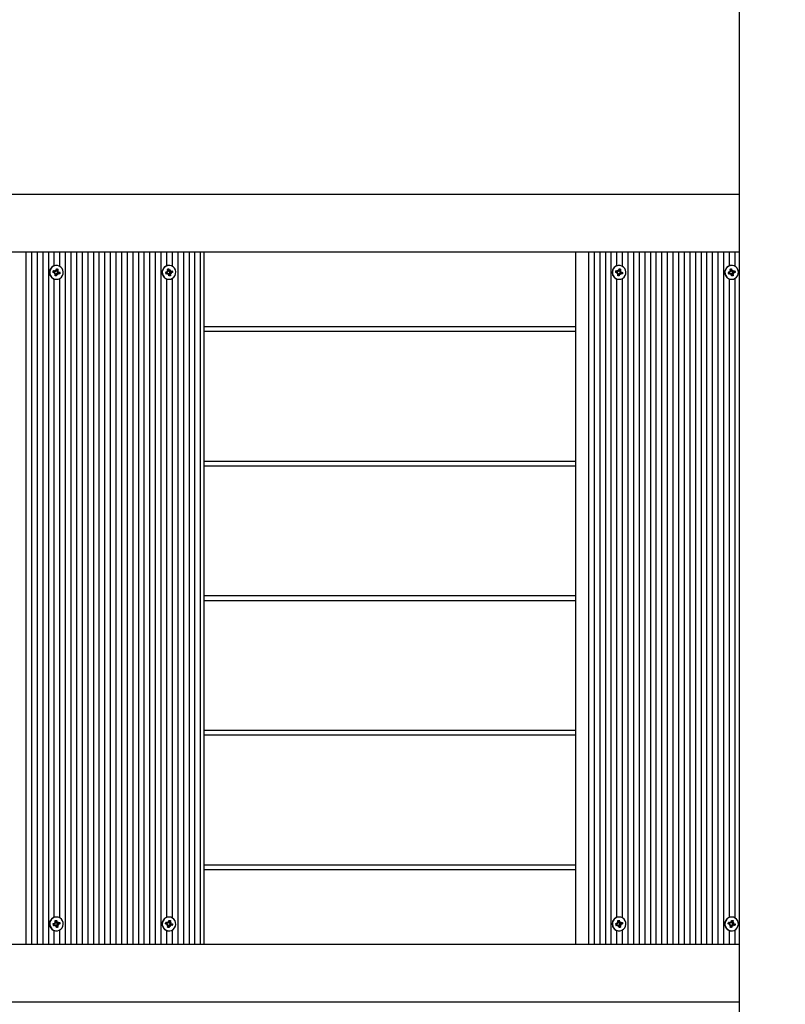
# Model space of a CAD drawing. Units: millimetres. Extents: x 2.7 to 20.7, y 2.8 to 14.3.
# Drawn here: x 13.4 to 14, y 8.6 to 9.3 of the extents above; entities that cross this region are included whole.
import ezdxf

# ---------------------------------------------------------------- set-up
doc = ezdxf.new("R2010")
doc.units = ezdxf.units.MM
doc.header["$LTSCALE"] = 100
doc.header["$PDSIZE"] = -1
doc.styles.add('SLDTEXTSTYLE1', font='isocpeui.ttf')
doc.dimstyles.new('SLDDIMSTYLE3', dxfattribs={"dimtxt": 0.3, "dimasz": 0.227376, "dimexe": 0, "dimexo": 0.0625, "dimgap": 0.075, "dimtad": 2, "dimrnd": 1e-09, "dimzin": 12, "dimdsep": 46, "dimtxsty": 'SLDTEXTSTYLE1', "dimsah": 1, "dimcen": 0.09, "dimadec": 0, "dimazin": 3, "dimtfac": 1, "dimtdec": 3, "dimtofl": 0, "dimtmove": 0, "dimatfit": 3, "dimfxl": 1, "dimfrac": 2, "dimtolj": 1, "dimtzin": 12, "dimarcsym": 0})

# ---------------------------------------------------------------- blocks, each defined once
blk = doc.blocks.new('_D_32')
at = {"color": 0, "linetype": 'Continuous', "lineweight": -2, "transparency": 16777216}
for p, q in [((2.6672, 11.28932), (2.6672, 2.79843)), ((18.9252, 8.53132), (18.9252, 2.79843)), ((2.89458, 2.79843), (18.69783, 2.79843))]:
    blk.add_line(p, q, dxfattribs=at)
at = {"color": 0, "linetype": 'Continuous', "transparency": 16777216}
for points in [[(2.89458, 2.83633), (2.89458, 2.76054), (2.6672, 2.79843)], [(18.69783, 2.83633), (18.69783, 2.76054), (18.9252, 2.79843)]]:
    blk.add_solid(points, dxfattribs=at)
at = {"layer": 'Defpoints', "color": 0, "linetype": 'Continuous', "transparency": 16777216}
for p in [(2.6672, 11.35182), (18.9252, 8.59382), (18.9252, 2.79843)]:
    blk.add_point(p, dxfattribs=at)
at = {"color": 0, "linetype": 'Continuous', "lineweight": 18, "transparency": 16777216, "insert": (10.7962, 3.17343), "char_height": 0.3, "attachment_point": 2, "style": 'SLDTEXTSTYLE1'}
blk.add_mtext('\\A1;16.26м', dxfattribs=at)
blk = doc.blocks.new('_D_33')
at = {"color": 0, "linetype": 'Continuous', "lineweight": -2, "transparency": 16777216}
for p, q in [((12.6182, 14.28882), (20.70896, 14.28882)), ((20.70896, 4.60917), (20.70896, 14.06145)), ((9.7377, 4.38179), (20.70896, 4.38179))]:
    blk.add_line(p, q, dxfattribs=at)
at = {"color": 0, "linetype": 'Continuous', "transparency": 16777216}
for points in [[(20.67107, 14.06145), (20.74686, 14.06145), (20.70896, 14.28882)], [(20.67107, 4.60917), (20.74686, 4.60917), (20.70896, 4.38179)]]:
    blk.add_solid(points, dxfattribs=at)
at = {"layer": 'Defpoints', "color": 0, "linetype": 'Continuous', "transparency": 16777216}
for p in [(12.5557, 14.28882), (20.70896, 14.28882), (9.6752, 4.38179)]:
    blk.add_point(p, dxfattribs=at)
at = {"color": 0, "linetype": 'Continuous', "lineweight": 18, "transparency": 16777216, "insert": (20.33396, 9.33531), "char_height": 0.3, "attachment_point": 2, "rotation": 90, "style": 'SLDTEXTSTYLE1'}
blk.add_mtext('\\A1;9.91м', dxfattribs=at)
blk = doc.blocks.new('*D58')
at = {"color": 0, "linetype": 'Continuous', "lineweight": -2, "transparency": 16777216}
for p, q in [((12.5067, 12.78882), (19.80312, 12.78882)), ((19.80312, 6.60917), (19.80312, 12.56145)), ((9.7272, 6.38179), (19.80312, 6.38179))]:
    blk.add_line(p, q, dxfattribs=at)
at = {"color": 0, "linetype": 'Continuous', "transparency": 16777216}
for points in [[(19.76522, 12.56145), (19.84101, 12.56145), (19.80312, 12.78882)], [(19.76522, 6.60917), (19.84101, 6.60917), (19.80312, 6.38179)]]:
    blk.add_solid(points, dxfattribs=at)
at = {"layer": 'Defpoints', "color": 0, "linetype": 'Continuous', "transparency": 16777216}
for p in [(12.4442, 12.78882), (19.80312, 12.78882), (9.6647, 6.38179)]:
    blk.add_point(p, dxfattribs=at)
at = {"color": 0, "linetype": 'Continuous', "lineweight": 18, "transparency": 16777216, "insert": (19.57812, 9.58531), "char_height": 0.3, "attachment_point": 5, "rotation": 90, "style": 'SLDTEXTSTYLE1'}
blk.add_mtext('\\A1;6.41м', dxfattribs=at)
blk = doc.blocks.new('*D59')
at = {"color": 0, "linetype": 'Continuous', "lineweight": -2, "transparency": 16777216}
for p, q in [((4.6672, 11.29982), (4.6672, 3.5967)), ((16.9252, 8.54182), (16.9252, 3.5967)), ((4.89458, 3.5967), (16.69783, 3.5967))]:
    blk.add_line(p, q, dxfattribs=at)
at = {"color": 0, "linetype": 'Continuous', "transparency": 16777216}
for points in [[(4.89458, 3.63459), (4.89458, 3.5588), (4.6672, 3.5967)], [(16.69783, 3.63459), (16.69783, 3.5588), (16.9252, 3.5967)]]:
    blk.add_solid(points, dxfattribs=at)
at = {"layer": 'Defpoints', "color": 0, "linetype": 'Continuous', "transparency": 16777216}
for p in [(4.6672, 11.36232), (16.9252, 8.60432), (16.9252, 3.5967)]:
    blk.add_point(p, dxfattribs=at)
at = {"color": 0, "linetype": 'Continuous', "lineweight": 18, "transparency": 16777216, "insert": (10.7962, 3.8217), "char_height": 0.3, "attachment_point": 5, "style": 'SLDTEXTSTYLE1'}
blk.add_mtext('\\A1;12.26м', dxfattribs=at)

msp = doc.modelspace()

# ---------------------------------------------------------------- linework, layer by layer
at = {"color": 7, "linetype": 'Continuous', "lineweight": 25}
for p, q in [((13.93657, 9.28482), (13.93657, 7.98083)), ((12.6752, 9.13082), (13.93657, 9.13082)), ((13.93657, 9.09082), (12.6752, 9.09082)), ((13.44421, 8.61282), (13.44421, 9.09082)), ((13.4481, 8.61282), (13.4481, 9.09082)), ((13.45198, 8.61282), (13.45198, 9.09082)), ((13.45587, 8.61282), (13.45587, 9.09082)), ((13.45975, 8.61282), (13.45975, 9.09082)), ((13.46364, 9.08141), (13.46364, 9.09082)), ((13.46752, 9.08095), (13.46752, 9.09082)), ((13.47141, 8.61282), (13.47141, 9.09082)), ((13.47529, 8.61282), (13.47529, 9.09082)), ((13.47918, 8.61282), (13.47918, 9.09082)), ((13.48306, 8.61282), (13.48306, 9.09082)), ((13.48695, 8.61282), (13.48695, 9.09082)), ((13.49083, 8.61282), (13.49083, 9.09082)), ((13.49472, 8.61282), (13.49472, 9.09082)), ((13.4986, 8.61282), (13.4986, 9.09082)), ((13.50249, 8.61282), (13.50249, 9.09082)), ((13.50637, 8.61282), (13.50637, 9.09082)), ((13.51026, 8.61282), (13.51026, 9.09082)), ((13.51414, 8.61282), (13.51414, 9.09082)), ((13.51803, 8.61282), (13.51803, 9.09082)), ((13.52191, 8.61282), (13.52191, 9.09082)), ((13.5258, 8.61282), (13.5258, 9.09082)), ((13.52968, 8.61282), (13.52968, 9.09082)), ((13.53357, 8.61282), (13.53357, 9.09082)), ((13.53745, 8.61282), (13.53745, 9.09082)), ((13.54134, 9.08141), (13.54134, 9.09082)), ((13.54522, 9.08095), (13.54522, 9.09082)), ((13.54911, 8.61282), (13.54911, 9.09082)), ((13.55299, 8.61282), (13.55299, 9.09082)), ((13.55688, 8.61282), (13.55688, 9.09082)), ((13.56076, 8.61282), (13.56076, 9.09082)), ((13.56465, 8.61282), (13.56465, 9.09082)), ((13.56701, 8.61282), (13.56701, 9.09082)), ((13.82377, 8.61282), (13.82377, 9.09082)), ((13.83271, 8.61282), (13.83271, 9.09082)), ((13.83659, 8.61282), (13.83659, 9.09082)), ((13.84048, 8.61282), (13.84048, 9.09082)), ((13.84436, 8.61282), (13.84436, 9.09082)), ((13.84825, 8.61282), (13.84825, 9.09082)), ((13.85213, 9.08141), (13.85213, 9.09082)), ((13.85602, 9.08095), (13.85602, 9.09082)), ((13.8599, 8.61282), (13.8599, 9.09082)), ((13.86379, 8.61282), (13.86379, 9.09082)), ((13.86767, 8.61282), (13.86767, 9.09082)), ((13.87156, 8.61282), (13.87156, 9.09082)), ((13.87544, 8.61282), (13.87544, 9.09082)), ((13.87933, 8.61282), (13.87933, 9.09082)), ((13.88321, 8.61282), (13.88321, 9.09082)), ((13.8871, 8.61282), (13.8871, 9.09082)), ((13.89098, 8.61282), (13.89098, 9.09082)), ((13.89487, 8.61282), (13.89487, 9.09082)), ((13.89875, 8.61282), (13.89875, 9.09082)), ((13.90264, 8.61282), (13.90264, 9.09082)), ((13.90652, 8.61282), (13.90652, 9.09082)), ((13.91041, 8.61282), (13.91041, 9.09082)), ((13.91429, 8.61282), (13.91429, 9.09082)), ((13.91818, 8.61282), (13.91818, 9.09082)), ((13.92206, 8.61282), (13.92206, 9.09082)), ((13.92595, 8.61282), (13.92595, 9.09082)), ((13.92983, 9.08141), (13.92983, 9.09082)), ((13.93372, 9.08095), (13.93372, 9.09082)), ((13.46364, 8.63141), (13.46364, 9.07224)), ((13.46752, 8.63095), (13.46752, 9.07269)), ((13.54134, 8.63141), (13.54134, 9.07224)), ((13.54522, 8.63095), (13.54522, 9.07269)), ((13.85213, 8.63141), (13.85213, 9.07224)), ((13.85602, 8.63095), (13.85602, 9.07269)), ((13.92983, 8.63141), (13.92983, 9.07224)), ((13.93372, 8.63095), (13.93372, 9.07269)), ((13.82377, 9.03932), (13.56701, 9.03932)), ((13.56701, 9.03632), (13.82377, 9.03632)), ((13.82377, 8.94632), (13.56701, 8.94632)), ((13.56701, 8.94332), (13.82377, 8.94332)), ((13.82377, 8.85332), (13.56701, 8.85332)), ((13.56701, 8.85032), (13.82377, 8.85032)), ((13.82377, 8.76032), (13.56701, 8.76032)), ((13.56701, 8.75732), (13.82377, 8.75732)), ((13.82377, 8.66732), (13.56701, 8.66732)), ((13.56701, 8.66432), (13.82377, 8.66432)), ((13.46752, 8.61282), (13.46752, 8.62269)), ((13.54522, 8.61282), (13.54522, 8.62269)), ((13.85602, 8.61282), (13.85602, 8.62269)), ((13.93372, 8.61282), (13.93372, 8.62269)), ((13.46364, 8.61282), (13.46364, 8.62224)), ((13.54134, 8.61282), (13.54134, 8.62224)), ((13.85213, 8.61282), (13.85213, 8.62224)), ((13.92983, 8.61282), (13.92983, 8.62224)), ((12.6752, 8.61282), (13.93657, 8.61282)), ((13.93657, 8.57282), (12.6752, 8.57282))]:
    msp.add_line(p, q, dxfattribs=at)
for points in [[(13.46515, 9.08162), (13.465, 9.08162, 0.979473), (13.465, 9.07202), (13.46515, 9.07202)], [(13.54285, 9.08162), (13.5427, 9.08162, 0.474375), (13.53815, 9.07581, 0.355602), (13.5427, 9.07202), (13.54285, 9.07202)], [(13.54282, 9.07932), (13.54307, 9.07813, 0.129412), (13.54324, 9.07779)], [(13.85364, 9.08162), (13.8535, 9.08162, 0.979473), (13.8535, 9.07202), (13.85364, 9.07202)], [(13.93134, 9.08162), (13.9312, 9.08162, 0.474375), (13.92664, 9.07581, 0.355602), (13.9312, 9.07202), (13.93134, 9.07202)], [(13.93131, 9.07932), (13.93157, 9.07813, 0.129412), (13.93173, 9.07779)], [(13.46606, 9.07609), (13.46551, 9.07609, 0.312488), (13.46485, 9.07563), (13.46442, 9.07573)], [(13.46484, 9.07791), (13.46531, 9.0778, 0.320269), (13.46575, 9.07709), (13.46554, 9.07609)], [(13.46609, 9.07723, 0.133859), (13.46641, 9.07705), (13.46758, 9.0768)], [(13.54246, 9.07586), (13.54193, 9.07537), (13.54215, 9.07606, 0.135509), (13.54179, 9.07608), (13.54062, 9.07582)], [(13.54212, 9.07792), (13.54255, 9.07802, 0.312488), (13.54321, 9.07756), (13.54376, 9.07756)], [(13.54345, 9.07656, 0.320269), (13.54301, 9.07585), (13.54254, 9.07574)], [(13.54359, 9.07611, 0.127904), (13.54357, 9.07573), (13.54382, 9.07454)], [(13.85455, 9.07609), (13.854, 9.07609, 0.312488), (13.85335, 9.07563), (13.85292, 9.07573)], [(13.85333, 9.07791), (13.8538, 9.0778, 0.320269), (13.85425, 9.07709), (13.85404, 9.07609)], [(13.85458, 9.07723, 0.133859), (13.85491, 9.07705), (13.85607, 9.0768)], [(13.93095, 9.07586), (13.93043, 9.07537), (13.93065, 9.07606, 0.135509), (13.93028, 9.07608), (13.92912, 9.07582)], [(13.93061, 9.07792), (13.93104, 9.07802, 0.312488), (13.9317, 9.07756), (13.93225, 9.07756)], [(13.93195, 9.07656, 0.320269), (13.9315, 9.07585), (13.93103, 9.07574)], [(13.93209, 9.07611, 0.127904), (13.93207, 9.07573), (13.93232, 9.07454)], [(13.46515, 8.63162), (13.465, 8.63162, 0.979317), (13.465, 8.62202), (13.46515, 8.62202)], [(13.46512, 8.62932), (13.46537, 8.62813, 0.129412), (13.46554, 8.62779)], [(13.54285, 8.63162), (13.5427, 8.63162, 0.354679), (13.53815, 8.62784, 0.477745), (13.5427, 8.62202), (13.54285, 8.62202)], [(13.85364, 8.63162), (13.8535, 8.63162, 0.979317), (13.8535, 8.62202), (13.85364, 8.62202)], [(13.85361, 8.62932), (13.85387, 8.62813, 0.129412), (13.85403, 8.62779)], [(13.93134, 8.63162), (13.9312, 8.63162, 0.354679), (13.92664, 8.62784, 0.477745), (13.9312, 8.62202), (13.93134, 8.62202)], [(13.46442, 8.62792), (13.46485, 8.62802, 0.312488), (13.46551, 8.62756), (13.46606, 8.62756)], [(13.46575, 8.62656, 0.320269), (13.46531, 8.62585), (13.46484, 8.62574)], [(13.46589, 8.62611, 0.127904), (13.46587, 8.62573), (13.46612, 8.62454)], [(13.54376, 8.62609), (13.54321, 8.62609, 0.312488), (13.54255, 8.62563), (13.54212, 8.62573)], [(13.54254, 8.62791), (13.54301, 8.6278, 0.320269), (13.54345, 8.62709), (13.54324, 8.62609)], [(13.54379, 8.62723, 0.133859), (13.54411, 8.62705), (13.54527, 8.6268)], [(13.85292, 8.62792), (13.85335, 8.62802, 0.312488), (13.854, 8.62756), (13.85455, 8.62756)], [(13.85425, 8.62656, 0.320269), (13.8538, 8.62585), (13.85333, 8.62574)], [(13.85439, 8.62611, 0.127904), (13.85437, 8.62573), (13.85462, 8.62454)], [(13.93225, 8.62609), (13.9317, 8.62609, 0.312488), (13.93104, 8.62563), (13.93061, 8.62573)], [(13.93103, 8.62791), (13.9315, 8.6278, 0.320269), (13.93195, 8.62709), (13.93174, 8.62609)], [(13.93228, 8.62723, 0.133859), (13.93261, 8.62705), (13.93377, 8.6268)]]:
    msp.add_lwpolyline(points, format="xyb", dxfattribs=at)
at = {"color": 7, "linetype": 'Continuous', "lineweight": 25, "flags": 128}
for points in [[(13.4697, 9.07581), (13.4698, 9.07711), (13.46955, 9.0784), (13.46898, 9.07956), (13.46812, 9.08052), (13.46704, 9.08121), (13.46582, 9.08157), (13.46455, 9.08158), (13.46332, 9.08124), (13.46223, 9.08057), (13.46136, 9.07962), (13.46077, 9.07847), (13.4605, 9.07719), (13.46058, 9.07589), (13.46099, 9.07465), (13.46172, 9.07358), (13.46269, 9.07274), (13.46385, 9.07221), (13.46511, 9.07202), (13.46637, 9.07219), (13.46754, 9.0727), (13.46853, 9.07352), (13.46927, 9.07458), (13.4697, 9.07581)], [(13.53829, 9.07581), (13.53872, 9.07458), (13.53946, 9.07352), (13.54046, 9.0727), (13.54162, 9.07219), (13.54288, 9.07202), (13.54414, 9.07221), (13.5453, 9.07274), (13.54628, 9.07358), (13.547, 9.07465), (13.54742, 9.07589), (13.54749, 9.07719), (13.54723, 9.07847), (13.54663, 9.07962), (13.54576, 9.08057), (13.54467, 9.08124), (13.54344, 9.08158), (13.54217, 9.08157), (13.54096, 9.08121), (13.53988, 9.08052), (13.53902, 9.07956), (13.53844, 9.0784), (13.53819, 9.07711), (13.53829, 9.07581)], [(13.8582, 9.07581), (13.8583, 9.07711), (13.85805, 9.0784), (13.85747, 9.07956), (13.85661, 9.08052), (13.85553, 9.08121), (13.85431, 9.08157), (13.85304, 9.08158), (13.85182, 9.08124), (13.85073, 9.08057), (13.84986, 9.07962), (13.84926, 9.07847), (13.84899, 9.07719), (13.84907, 9.07589), (13.84949, 9.07465), (13.85021, 9.07358), (13.85119, 9.07274), (13.85235, 9.07221), (13.85361, 9.07202), (13.85486, 9.07219), (13.85603, 9.0727), (13.85702, 9.07352), (13.85776, 9.07458), (13.8582, 9.07581)], [(13.92678, 9.07581), (13.92722, 9.07458), (13.92796, 9.07352), (13.92895, 9.0727), (13.93012, 9.07219), (13.93138, 9.07202), (13.93264, 9.07221), (13.9338, 9.07274), (13.93477, 9.07358), (13.9355, 9.07465), (13.93591, 9.07589), (13.93599, 9.07719), (13.93572, 9.07847), (13.93513, 9.07962), (13.93425, 9.08057), (13.93316, 9.08124), (13.93194, 9.08158), (13.93067, 9.08157), (13.92945, 9.08121), (13.92837, 9.08052), (13.92751, 9.07956), (13.92694, 9.0784), (13.92669, 9.07711), (13.92678, 9.07581)], [(13.4697, 8.62784), (13.46927, 8.62907), (13.46853, 8.63013), (13.46754, 8.63095), (13.46637, 8.63146), (13.46511, 8.63162), (13.46385, 8.63144), (13.46269, 8.63091), (13.46172, 8.63007), (13.46099, 8.629), (13.46058, 8.62776), (13.4605, 8.62646), (13.46077, 8.62518), (13.46136, 8.62403), (13.46223, 8.62308), (13.46332, 8.62241), (13.46455, 8.62206), (13.46582, 8.62207), (13.46704, 8.62244), (13.46812, 8.62313), (13.46898, 8.62409), (13.46955, 8.62525), (13.4698, 8.62653), (13.4697, 8.62784)], [(13.53829, 8.62784), (13.53819, 8.62653), (13.53844, 8.62525), (13.53902, 8.62409), (13.53988, 8.62313), (13.54096, 8.62244), (13.54217, 8.62207), (13.54344, 8.62206), (13.54467, 8.62241), (13.54576, 8.62308), (13.54663, 8.62403), (13.54723, 8.62518), (13.54749, 8.62646), (13.54742, 8.62776), (13.547, 8.629), (13.54628, 8.63007), (13.5453, 8.63091), (13.54414, 8.63144), (13.54288, 8.63162), (13.54162, 8.63146), (13.54046, 8.63095), (13.53946, 8.63013), (13.53872, 8.62907), (13.53829, 8.62784)], [(13.8582, 8.62784), (13.85776, 8.62907), (13.85702, 8.63013), (13.85603, 8.63095), (13.85486, 8.63146), (13.85361, 8.63162), (13.85235, 8.63144), (13.85119, 8.63091), (13.85021, 8.63007), (13.84949, 8.629), (13.84907, 8.62776), (13.84899, 8.62646), (13.84926, 8.62518), (13.84986, 8.62403), (13.85073, 8.62308), (13.85182, 8.62241), (13.85304, 8.62206), (13.85431, 8.62207), (13.85553, 8.62244), (13.85661, 8.62313), (13.85747, 8.62409), (13.85805, 8.62525), (13.8583, 8.62653), (13.8582, 8.62784)], [(13.92678, 8.62784), (13.92669, 8.62653), (13.92694, 8.62525), (13.92751, 8.62409), (13.92837, 8.62313), (13.92945, 8.62244), (13.93067, 8.62207), (13.93194, 8.62206), (13.93316, 8.62241), (13.93425, 8.62308), (13.93513, 8.62403), (13.93572, 8.62518), (13.93599, 8.62646), (13.93591, 8.62776), (13.9355, 8.629), (13.93477, 8.63007), (13.9338, 8.63091), (13.93264, 8.63144), (13.93138, 8.63162), (13.93012, 8.63146), (13.92895, 8.63095), (13.92796, 8.63013), (13.92722, 8.62907), (13.92678, 8.62784)]]:
    msp.add_lwpolyline(points, dxfattribs=at)
at = {"color": 7, "linetype": 'Continuous', "lineweight": 25}
for points in [[(13.46346, 9.07669), (13.46365, 9.07756), (13.46368, 9.07756), (13.46424, 9.07756)], [(13.54193, 9.07609), (13.54138, 9.07609), (13.54134, 9.07609), (13.54116, 9.07696)], [(13.85196, 9.07669), (13.85214, 9.07756), (13.85218, 9.07756), (13.85273, 9.07756)], [(13.93043, 9.07609), (13.92988, 9.07609), (13.92984, 9.07609), (13.92966, 9.07696)], [(13.46424, 8.62609), (13.46368, 8.62609), (13.46365, 8.62609), (13.46346, 8.62696)], [(13.54116, 8.62669), (13.54134, 8.62756), (13.54138, 8.62756), (13.54193, 8.62756)], [(13.85273, 8.62609), (13.85218, 8.62609), (13.85214, 8.62609), (13.85196, 8.62696)], [(13.92966, 8.62669), (13.92984, 8.62756), (13.92988, 8.62756), (13.93043, 8.62756)]]:
    msp.add_lwpolyline(points, dxfattribs=at)
for points, weights, knots in [([(13.46441, 9.07772), (13.46459, 9.07776), (13.46476, 9.07779), (13.4645, 9.07804), (13.46424, 9.07828), (13.46434, 9.07794), (13.46445, 9.07759), (13.46427, 9.07753), (13.46409, 9.07757), (13.46351, 9.0777), (13.46292, 9.07783)], [1, 0.997531762807, 1, 1, 1, 1, 1, 0.963937033726, 1, 1, 1], [0, 0, 0, 0.140549, 0.140549, 1.140549, 1.140549, 2.140549, 2.140549, 2.679302, 2.679302, 3.679302, 3.679302, 3.679302]), ([(13.46476, 9.07779), (13.46488, 9.07794), (13.46492, 9.07813), (13.46505, 9.07873), (13.46518, 9.07932), (13.46565, 9.07922), (13.46612, 9.07911), (13.46575, 9.07851), (13.46537, 9.07792), (13.46533, 9.07786), (13.46531, 9.0778)], [1, 0.967056850487, 1, 1, 1, 1, 1, 1, 1, 0.99686021933, 1], [0, 0, 0, 0.514786, 0.514786, 1.514786, 1.514786, 2.514786, 2.514786, 3.514786, 3.514786, 3.673315, 3.673315, 3.673315]), ([(13.46612, 9.07911), (13.466, 9.07851), (13.46587, 9.07792), (13.46583, 9.07773), (13.46589, 9.07754), (13.46566, 9.07745), (13.46546, 9.07737)], [1, 1, 1, 0.967807824388, 1, 0.991444861379, 1], [0, 0, 0, 1, 1, 1.508853, 1.508853, 1.770652, 1.770652, 1.770652]), ([(13.5421, 9.07754), (13.54216, 9.07773), (13.54212, 9.07792), (13.54199, 9.07851), (13.54187, 9.07911), (13.54234, 9.07922), (13.54282, 9.07932), (13.54269, 9.07873), (13.54256, 9.07813), (13.54255, 9.07807), (13.54255, 9.07802)], [1, 0.967807824386, 1, 1, 1, 1, 1, 1, 1, 0.99686021933, 1], [0, 0, 0, 0.508853, 0.508853, 1.508853, 1.508853, 2.508853, 2.508853, 3.508853, 3.508853, 3.667382, 3.667382, 3.667382]), ([(13.54354, 9.07759), (13.54365, 9.07794), (13.54376, 9.07828), (13.5435, 9.07804), (13.54324, 9.07779), (13.54304, 9.07772), (13.54287, 9.07767), (13.54319, 9.07762), (13.54354, 9.07759)], [1, 1, 1, 1, 1, 0.991444861373, 1, 0.991444861374, 1], [0, 0, 0, 1, 1, 2, 2, 2.261799, 2.261799, 2.523599, 2.523599, 2.523599]), ([(13.8529, 9.07772), (13.85308, 9.07776), (13.85325, 9.07779), (13.85299, 9.07804), (13.85273, 9.07828), (13.85284, 9.07794), (13.85295, 9.07759), (13.85277, 9.07753), (13.85258, 9.07757), (13.852, 9.0777), (13.85142, 9.07783)], [1, 0.997531762807, 1, 1, 1, 1, 1, 0.963937033726, 1, 1, 1], [0, 0, 0, 0.140549, 0.140549, 1.140549, 1.140549, 2.140549, 2.140549, 2.679302, 2.679302, 3.679302, 3.679302, 3.679302]), ([(13.85325, 9.07779), (13.85338, 9.07794), (13.85342, 9.07813), (13.85354, 9.07873), (13.85367, 9.07932), (13.85415, 9.07922), (13.85462, 9.07911), (13.85424, 9.07851), (13.85386, 9.07792), (13.85383, 9.07786), (13.8538, 9.0778)], [1, 0.967056850491, 1, 1, 1, 1, 1, 1, 1, 0.996860219329, 1], [0, 0, 0, 0.514786, 0.514786, 1.514786, 1.514786, 2.514786, 2.514786, 3.514786, 3.514786, 3.673315, 3.673315, 3.673315]), ([(13.85462, 9.07911), (13.85449, 9.07851), (13.85437, 9.07792), (13.85433, 9.07773), (13.85439, 9.07754), (13.85416, 9.07745), (13.85395, 9.07737)], [1, 1, 1, 0.96780782439, 1, 0.991444861379, 1], [0, 0, 0, 1, 1, 1.508853, 1.508853, 1.770652, 1.770652, 1.770652]), ([(13.9306, 9.07754), (13.93066, 9.07773), (13.93062, 9.07792), (13.93049, 9.07851), (13.93036, 9.07911), (13.93084, 9.07922), (13.93131, 9.07932), (13.93119, 9.07873), (13.93106, 9.07813), (13.93105, 9.07807), (13.93104, 9.07802)], [1, 0.967807824388, 1, 1, 1, 1, 1, 1, 1, 0.99686021933, 1], [0, 0, 0, 0.508853, 0.508853, 1.508853, 1.508853, 2.508853, 2.508853, 3.508853, 3.508853, 3.667382, 3.667382, 3.667382]), ([(13.93204, 9.07759), (13.93215, 9.07794), (13.93225, 9.07828), (13.93199, 9.07804), (13.93173, 9.07779), (13.93153, 9.07772), (13.93136, 9.07767), (13.93169, 9.07762), (13.93204, 9.07759)], [1, 1, 1, 1, 1, 0.991444861373, 1, 0.991444861374, 1], [0, 0, 0, 1, 1, 2, 2, 2.261799, 2.261799, 2.523599, 2.523599, 2.523599]), ([(13.4644, 9.07611), (13.46407, 9.076), (13.46373, 9.07589), (13.46397, 9.07615), (13.46421, 9.07642), (13.46407, 9.07655), (13.46388, 9.07659), (13.4633, 9.07672), (13.46272, 9.07685), (13.46282, 9.07734), (13.46292, 9.07783), (13.46325, 9.0777), (13.46358, 9.07757), (13.46361, 9.07756), (13.46365, 9.07756)], [1, 1, 1, 1, 1, 0.964794519031, 1, 1, 1, 1, 1, 1, 1, 0.996860219329, 1], [0, 0, 0, 1, 1, 2, 2, 2.532271, 2.532271, 3.532271, 3.532271, 4.532271, 4.532271, 5.532271, 5.532271, 5.6908, 5.6908, 5.6908]), ([(13.46575, 9.07709), (13.46583, 9.07707), (13.46591, 9.07705), (13.46674, 9.07692), (13.46758, 9.0768), (13.46747, 9.07631), (13.46737, 9.07582), (13.46679, 9.07595), (13.46621, 9.07608), (13.46602, 9.07612), (13.46584, 9.07606), (13.46595, 9.07571), (13.46606, 9.07537), (13.4658, 9.07561), (13.46554, 9.07586), (13.46541, 9.07571), (13.46537, 9.07552), (13.46525, 9.07492), (13.46512, 9.07432), (13.46464, 9.07443), (13.46417, 9.07454), (13.4643, 9.07513), (13.46442, 9.07573), (13.46446, 9.07592), (13.4644, 9.07611), (13.46422, 9.07617), (13.46403, 9.07622)], [1, 0.99686021933, 1, 1, 1, 1, 1, 1, 1, 0.963937033713, 1, 1, 1, 1, 1, 0.967056850472, 1, 1, 1, 1, 1, 1, 1, 0.967807824394, 1, 0.996459770652, 1], [0, 0, 0, 0.158529, 0.158529, 1.158529, 1.158529, 2.158529, 2.158529, 3.158529, 3.158529, 3.697282, 3.697282, 4.697282, 4.697282, 5.697282, 5.697282, 6.212068, 6.212068, 7.212068, 7.212068, 8.212068, 8.212068, 9.212068, 9.212068, 9.720921, 9.720921, 9.889262, 9.889262, 9.889262]), ([(13.46485, 9.07563), (13.46485, 9.07558), (13.46487, 9.07552), (13.46499, 9.07492), (13.46512, 9.07432)], [1, 0.996860219328, 1, 1, 1], [0, 0, 0, 0.158529, 0.158529, 1.158529, 1.158529, 1.158529]), ([(13.46554, 9.07586), (13.46534, 9.07593), (13.46517, 9.07598), (13.4655, 9.07603), (13.46584, 9.07606)], [1, 0.991444861374, 1, 0.991444861374, 1], [0, 0, 0, 0.2617994, 0.2617994, 0.5235988, 0.5235988, 0.5235988]), ([(13.46589, 9.07754), (13.46623, 9.07765), (13.46656, 9.07776), (13.46601, 9.07757), (13.46546, 9.07737), (13.46576, 9.07729), (13.46609, 9.07723), (13.46633, 9.07749), (13.46656, 9.07776)], [1, 1, 1, 1, 1, 0.991444861373, 1, 1, 1], [0, 0, 0, 1, 1, 2, 2, 2.261799, 2.261799, 3.261799, 3.261799, 3.261799]), ([(13.54173, 9.07743), (13.54192, 9.07748), (13.5421, 9.07754), (13.54177, 9.07765), (13.54143, 9.07776), (13.54167, 9.07749), (13.54191, 9.07723), (13.54177, 9.0771), (13.54158, 9.07705), (13.541, 9.07692), (13.54042, 9.0768), (13.54052, 9.07631), (13.54062, 9.07582), (13.54095, 9.07595), (13.54128, 9.07608), (13.54131, 9.07609), (13.54134, 9.07609)], [1, 0.996459770652, 1, 1, 1, 1, 1, 0.964794518993, 1, 1, 1, 1, 1, 1, 1, 0.99686021933, 1], [0, 0, 0, 0.168341, 0.168341, 1.168341, 1.168341, 2.168341, 2.168341, 2.700611, 2.700611, 3.700611, 3.700611, 4.700611, 4.700611, 5.700611, 5.700611, 5.85914, 5.85914, 5.85914]), ([(13.54301, 9.07585), (13.54303, 9.07579), (13.54307, 9.07573), (13.54345, 9.07513), (13.54382, 9.07454), (13.54335, 9.07443), (13.54287, 9.07432), (13.54275, 9.07492), (13.54262, 9.07552), (13.54258, 9.07571), (13.54246, 9.07586), (13.54228, 9.07589), (13.54211, 9.07593)], [1, 0.99686021933, 1, 1, 1, 1, 1, 1, 1, 0.967056850469, 1, 0.997531762807, 1], [0, 0, 0, 0.158529, 0.158529, 1.158529, 1.158529, 2.158529, 2.158529, 3.158529, 3.158529, 3.673315, 3.673315, 3.813864, 3.813864, 3.813864]), ([(13.54527, 9.07685), (13.54469, 9.07672), (13.54411, 9.07659), (13.54393, 9.07655), (13.54379, 9.07642), (13.54346, 9.07636), (13.54316, 9.07628)], [1, 1, 1, 0.964794519, 1, 0.991444861373, 1], [0, 0, 0, 1, 1, 1.532271, 1.532271, 1.79407, 1.79407, 1.79407]), ([(13.54379, 9.07642), (13.54402, 9.07615), (13.54426, 9.07589), (13.54371, 9.07608), (13.54316, 9.07628), (13.54336, 9.0762), (13.54359, 9.07611), (13.54393, 9.076), (13.54426, 9.07589)], [1, 1, 1, 1, 1, 0.991444861374, 1, 1, 1], [0, 0, 0, 1, 1, 2, 2, 2.261799, 2.261799, 3.261799, 3.261799, 3.261799]), ([(13.54354, 9.07759), (13.54372, 9.07753), (13.54391, 9.07757), (13.54449, 9.0777), (13.54507, 9.07783), (13.54517, 9.07734), (13.54527, 9.07685), (13.54444, 9.07672), (13.54361, 9.07659), (13.54353, 9.07658), (13.54345, 9.07656), (13.54335, 9.07706), (13.54324, 9.07756)], [1, 0.963937033749, 1, 1, 1, 1, 1, 1, 1, 0.99686021933, 1, 1, 1], [0, 0, 0, 0.538753, 0.538753, 1.538753, 1.538753, 2.538753, 2.538753, 3.538753, 3.538753, 3.697282, 3.697282, 4.697282, 4.697282, 4.697282]), ([(13.8529, 9.07611), (13.85256, 9.076), (13.85223, 9.07589), (13.85246, 9.07615), (13.8527, 9.07642), (13.85256, 9.07655), (13.85238, 9.07659), (13.8518, 9.07672), (13.85121, 9.07685), (13.85132, 9.07734), (13.85142, 9.07783), (13.85175, 9.0777), (13.85208, 9.07757), (13.85211, 9.07756), (13.85214, 9.07756)], [1, 1, 1, 1, 1, 0.964794519033, 1, 1, 1, 1, 1, 1, 1, 0.996860219329, 1], [0, 0, 0, 1, 1, 2, 2, 2.532271, 2.532271, 3.532271, 3.532271, 4.532271, 4.532271, 5.532271, 5.532271, 5.6908, 5.6908, 5.6908]), ([(13.85425, 9.07709), (13.85432, 9.07707), (13.8544, 9.07705), (13.85524, 9.07692), (13.85607, 9.0768), (13.85597, 9.07631), (13.85587, 9.07582), (13.85528, 9.07595), (13.8547, 9.07608), (13.85452, 9.07612), (13.85434, 9.07606), (13.85445, 9.07571), (13.85455, 9.07537), (13.85429, 9.07561), (13.85403, 9.07586), (13.85391, 9.07571), (13.85387, 9.07552), (13.85374, 9.07492), (13.85361, 9.07432), (13.85314, 9.07443), (13.85267, 9.07454), (13.85279, 9.07513), (13.85292, 9.07573), (13.85296, 9.07592), (13.8529, 9.07611), (13.85271, 9.07617), (13.85252, 9.07622)], [1, 0.99686021933, 1, 1, 1, 1, 1, 1, 1, 0.963937033714, 1, 1, 1, 1, 1, 0.967056850466, 1, 1, 1, 1, 1, 1, 1, 0.967807824392, 1, 0.996459770652, 1], [0, 0, 0, 0.158529, 0.158529, 1.158529, 1.158529, 2.158529, 2.158529, 3.158529, 3.158529, 3.697282, 3.697282, 4.697282, 4.697282, 5.697282, 5.697282, 6.212068, 6.212068, 7.212068, 7.212068, 8.212068, 8.212068, 9.212068, 9.212068, 9.720921, 9.720921, 9.889262, 9.889262, 9.889262]), ([(13.85335, 9.07563), (13.85335, 9.07558), (13.85336, 9.07552), (13.85349, 9.07492), (13.85361, 9.07432)], [1, 0.996860219328, 1, 1, 1], [0, 0, 0, 0.158529, 0.158529, 1.158529, 1.158529, 1.158529]), ([(13.85403, 9.07586), (13.85384, 9.07593), (13.85366, 9.07598), (13.85399, 9.07603), (13.85434, 9.07606)], [1, 0.991444861374, 1, 0.991444861374, 1], [0, 0, 0, 0.2617994, 0.2617994, 0.5235988, 0.5235988, 0.5235988]), ([(13.85439, 9.07754), (13.85472, 9.07765), (13.85506, 9.07776), (13.85451, 9.07757), (13.85395, 9.07737), (13.85426, 9.07729), (13.85458, 9.07723), (13.85482, 9.07749), (13.85506, 9.07776)], [1, 1, 1, 1, 1, 0.991444861373, 1, 1, 1], [0, 0, 0, 1, 1, 2, 2, 2.261799, 2.261799, 3.261799, 3.261799, 3.261799]), ([(13.93022, 9.07743), (13.93041, 9.07748), (13.9306, 9.07754), (13.93026, 9.07765), (13.92993, 9.07776), (13.93016, 9.07749), (13.9304, 9.07723), (13.93026, 9.0771), (13.93008, 9.07705), (13.92949, 9.07692), (13.92891, 9.0768), (13.92902, 9.07631), (13.92912, 9.07582), (13.92945, 9.07595), (13.92978, 9.07608), (13.92981, 9.07609), (13.92984, 9.07609)], [1, 0.996459770652, 1, 1, 1, 1, 1, 0.964794518996, 1, 1, 1, 1, 1, 1, 1, 0.996860219329, 1], [0, 0, 0, 0.168341, 0.168341, 1.168341, 1.168341, 2.168341, 2.168341, 2.700611, 2.700611, 3.700611, 3.700611, 4.700611, 4.700611, 5.700611, 5.700611, 5.85914, 5.85914, 5.85914]), ([(13.9315, 9.07585), (13.93153, 9.07579), (13.93156, 9.07573), (13.93194, 9.07513), (13.93232, 9.07454), (13.93184, 9.07443), (13.93137, 9.07432), (13.93124, 9.07492), (13.93112, 9.07552), (13.93108, 9.07571), (13.93095, 9.07586), (13.93078, 9.07589), (13.9306, 9.07593)], [1, 0.99686021933, 1, 1, 1, 1, 1, 1, 1, 0.967056850469, 1, 0.997531762807, 1], [0, 0, 0, 0.158529, 0.158529, 1.158529, 1.158529, 2.158529, 2.158529, 3.158529, 3.158529, 3.673315, 3.673315, 3.813864, 3.813864, 3.813864]), ([(13.93377, 9.07685), (13.93319, 9.07672), (13.93261, 9.07659), (13.93242, 9.07655), (13.93228, 9.07642), (13.93195, 9.07636), (13.93165, 9.07628)], [1, 1, 1, 0.964794518999, 1, 0.991444861373, 1], [0, 0, 0, 1, 1, 1.532271, 1.532271, 1.79407, 1.79407, 1.79407]), ([(13.93228, 9.07642), (13.93252, 9.07615), (13.93276, 9.07589), (13.9322, 9.07608), (13.93165, 9.07628), (13.93185, 9.0762), (13.93209, 9.07611), (13.93242, 9.076), (13.93276, 9.07589)], [1, 1, 1, 1, 1, 0.991444861375, 1, 1, 1], [0, 0, 0, 1, 1, 2, 2, 2.261799, 2.261799, 3.261799, 3.261799, 3.261799]), ([(13.93204, 9.07759), (13.93222, 9.07753), (13.9324, 9.07757), (13.93298, 9.0777), (13.93356, 9.07783), (13.93367, 9.07734), (13.93377, 9.07685), (13.93294, 9.07672), (13.9321, 9.07659), (13.93202, 9.07658), (13.93195, 9.07656), (13.93184, 9.07706), (13.93174, 9.07756)], [1, 0.963937033749, 1, 1, 1, 1, 1, 1, 1, 0.99686021933, 1, 1, 1], [0, 0, 0, 0.538753, 0.538753, 1.538753, 1.538753, 2.538753, 2.538753, 3.538753, 3.538753, 3.697282, 3.697282, 4.697282, 4.697282, 4.697282]), ([(13.4644, 8.62754), (13.46446, 8.62773), (13.46442, 8.62792), (13.4643, 8.62851), (13.46417, 8.62911), (13.46464, 8.62922), (13.46512, 8.62932), (13.46499, 8.62873), (13.46487, 8.62813), (13.46485, 8.62807), (13.46485, 8.62802)], [1, 0.967807824405, 1, 1, 1, 1, 1, 1, 1, 0.996860219329, 1], [0, 0, 0, 0.508853, 0.508853, 1.508853, 1.508853, 2.508853, 2.508853, 3.508853, 3.508853, 3.667382, 3.667382, 3.667382]), ([(13.54246, 8.62779), (13.54258, 8.62794), (13.54262, 8.62813), (13.54275, 8.62873), (13.54287, 8.62932), (13.54335, 8.62922), (13.54382, 8.62911), (13.54345, 8.62851), (13.54307, 8.62792), (13.54303, 8.62786), (13.54301, 8.6278)], [1, 0.967056850468, 1, 1, 1, 1, 1, 1, 1, 0.99686021933, 1], [0, 0, 0, 0.514786, 0.514786, 1.514786, 1.514786, 2.514786, 2.514786, 3.514786, 3.514786, 3.673315, 3.673315, 3.673315]), ([(13.8529, 8.62754), (13.85296, 8.62773), (13.85292, 8.62792), (13.85279, 8.62851), (13.85267, 8.62911), (13.85314, 8.62922), (13.85361, 8.62932), (13.85349, 8.62873), (13.85336, 8.62813), (13.85335, 8.62807), (13.85335, 8.62802)], [1, 0.967807824398, 1, 1, 1, 1, 1, 1, 1, 0.99686021933, 1], [0, 0, 0, 0.508853, 0.508853, 1.508853, 1.508853, 2.508853, 2.508853, 3.508853, 3.508853, 3.667382, 3.667382, 3.667382]), ([(13.93095, 8.62779), (13.93108, 8.62794), (13.93112, 8.62813), (13.93124, 8.62873), (13.93137, 8.62932), (13.93184, 8.62922), (13.93232, 8.62911), (13.93194, 8.62851), (13.93156, 8.62792), (13.93153, 8.62786), (13.9315, 8.6278)], [1, 0.96705685046, 1, 1, 1, 1, 1, 1, 1, 0.99686021933, 1], [0, 0, 0, 0.514786, 0.514786, 1.514786, 1.514786, 2.514786, 2.514786, 3.514786, 3.514786, 3.673315, 3.673315, 3.673315]), ([(13.46403, 8.62743), (13.46422, 8.62748), (13.4644, 8.62754), (13.46407, 8.62765), (13.46373, 8.62776), (13.46397, 8.62749), (13.46421, 8.62723), (13.46407, 8.6271), (13.46388, 8.62705), (13.4633, 8.62692), (13.46272, 8.6268), (13.46282, 8.62631), (13.46292, 8.62582)], [1, 0.996459770652, 1, 1, 1, 1, 1, 0.964794519003, 1, 1, 1, 1, 1], [0, 0, 0, 0.168341, 0.168341, 1.168341, 1.168341, 2.168341, 2.168341, 2.700611, 2.700611, 3.700611, 3.700611, 4.700611, 4.700611, 4.700611]), ([(13.46365, 8.62609), (13.46361, 8.62609), (13.46358, 8.62608), (13.46325, 8.62595), (13.46292, 8.62582), (13.46351, 8.62595), (13.46409, 8.62608), (13.46427, 8.62612), (13.46445, 8.62606), (13.46434, 8.62571), (13.46424, 8.62537), (13.4645, 8.62561), (13.46476, 8.62586)], [1, 0.99686021933, 1, 1, 1, 1, 1, 0.963937033751, 1, 1, 1, 1, 1], [0, 0, 0, 0.158529, 0.158529, 1.158529, 1.158529, 2.158529, 2.158529, 2.697282, 2.697282, 3.697282, 3.697282, 4.697282, 4.697282, 4.697282]), ([(13.46531, 8.62585), (13.46533, 8.62579), (13.46537, 8.62573), (13.46575, 8.62513), (13.46612, 8.62454), (13.46565, 8.62443), (13.46518, 8.62432), (13.46505, 8.62492), (13.46492, 8.62552), (13.46488, 8.62571), (13.46476, 8.62586), (13.46459, 8.62589), (13.46441, 8.62593)], [1, 0.996860219329, 1, 1, 1, 1, 1, 1, 1, 0.96705685048, 1, 0.997531762807, 1], [0, 0, 0, 0.158529, 0.158529, 1.158529, 1.158529, 2.158529, 2.158529, 3.158529, 3.158529, 3.673315, 3.673315, 3.813864, 3.813864, 3.813864]), ([(13.46584, 8.62759), (13.46595, 8.62794), (13.46606, 8.62828), (13.4658, 8.62804), (13.46554, 8.62779), (13.46534, 8.62772), (13.46517, 8.62767), (13.4655, 8.62762), (13.46584, 8.62759)], [1, 1, 1, 1, 1, 0.991444861373, 1, 0.991444861373, 1], [0, 0, 0, 1, 1, 2, 2, 2.261799, 2.261799, 2.523599, 2.523599, 2.523599]), ([(13.46758, 8.62685), (13.46699, 8.62672), (13.46641, 8.62659), (13.46623, 8.62655), (13.46609, 8.62642), (13.46576, 8.62636), (13.46546, 8.62628)], [1, 1, 1, 0.964794518988, 1, 0.991444861374, 1], [0, 0, 0, 1, 1, 1.532271, 1.532271, 1.79407, 1.79407, 1.79407]), ([(13.46609, 8.62642), (13.46633, 8.62615), (13.46656, 8.62589), (13.46601, 8.62608), (13.46546, 8.62628), (13.46566, 8.6262), (13.46589, 8.62611), (13.46623, 8.626), (13.46656, 8.62589)], [1, 1, 1, 1, 1, 0.991444861371, 1, 1, 1], [0, 0, 0, 1, 1, 2, 2, 2.261799, 2.261799, 3.261799, 3.261799, 3.261799]), ([(13.46584, 8.62759), (13.46602, 8.62753), (13.46621, 8.62757), (13.46679, 8.6277), (13.46737, 8.62783), (13.46747, 8.62734), (13.46758, 8.62685), (13.46674, 8.62672), (13.46591, 8.62659), (13.46583, 8.62658), (13.46575, 8.62656), (13.46565, 8.62706), (13.46554, 8.62756)], [1, 0.963937033724, 1, 1, 1, 1, 1, 1, 1, 0.996860219331, 1, 1, 1], [0, 0, 0, 0.538753, 0.538753, 1.538753, 1.538753, 2.538753, 2.538753, 3.538753, 3.538753, 3.697282, 3.697282, 4.697282, 4.697282, 4.697282]), ([(13.5421, 8.62611), (13.54177, 8.626), (13.54143, 8.62589), (13.54167, 8.62615), (13.54191, 8.62642), (13.54177, 8.62655), (13.54158, 8.62659), (13.541, 8.62672), (13.54042, 8.62685), (13.54052, 8.62734), (13.54062, 8.62783), (13.54095, 8.6277), (13.54128, 8.62757), (13.54131, 8.62756), (13.54134, 8.62756)], [1, 1, 1, 1, 1, 0.964794519007, 1, 1, 1, 1, 1, 1, 1, 0.996860219331, 1], [0, 0, 0, 1, 1, 2, 2, 2.532271, 2.532271, 3.532271, 3.532271, 4.532271, 4.532271, 5.532271, 5.532271, 5.6908, 5.6908, 5.6908]), ([(13.54211, 8.62772), (13.54228, 8.62776), (13.54246, 8.62779), (13.5422, 8.62804), (13.54193, 8.62828), (13.54204, 8.62794), (13.54215, 8.62759), (13.54197, 8.62753), (13.54179, 8.62757), (13.5412, 8.6277), (13.54062, 8.62783)], [1, 0.997531762807, 1, 1, 1, 1, 1, 0.963937033709, 1, 1, 1], [0, 0, 0, 0.140549, 0.140549, 1.140549, 1.140549, 2.140549, 2.140549, 2.679302, 2.679302, 3.679302, 3.679302, 3.679302]), ([(13.54345, 8.62709), (13.54353, 8.62707), (13.54361, 8.62705), (13.54444, 8.62692), (13.54527, 8.6268), (13.54517, 8.62631), (13.54507, 8.62582), (13.54449, 8.62595), (13.54391, 8.62608), (13.54372, 8.62612), (13.54354, 8.62606), (13.54365, 8.62571), (13.54376, 8.62537), (13.5435, 8.62561), (13.54324, 8.62586), (13.54311, 8.62571), (13.54307, 8.62552), (13.54294, 8.62492), (13.54282, 8.62432), (13.54234, 8.62443), (13.54187, 8.62454), (13.54199, 8.62513), (13.54212, 8.62573), (13.54216, 8.62592), (13.5421, 8.62611), (13.54192, 8.62617), (13.54173, 8.62622)], [1, 0.99686021933, 1, 1, 1, 1, 1, 1, 1, 0.963937033722, 1, 1, 1, 1, 1, 0.967056850481, 1, 1, 1, 1, 1, 1, 1, 0.967807824386, 1, 0.996459770652, 1], [0, 0, 0, 0.158529, 0.158529, 1.158529, 1.158529, 2.158529, 2.158529, 3.158529, 3.158529, 3.697282, 3.697282, 4.697282, 4.697282, 5.697282, 5.697282, 6.212068, 6.212068, 7.212068, 7.212068, 8.212068, 8.212068, 9.212068, 9.212068, 9.720921, 9.720921, 9.889262, 9.889262, 9.889262]), ([(13.54255, 8.62563), (13.54255, 8.62558), (13.54256, 8.62552), (13.54269, 8.62492), (13.54282, 8.62432)], [1, 0.996860219329, 1, 1, 1], [0, 0, 0, 0.158529, 0.158529, 1.158529, 1.158529, 1.158529]), ([(13.54324, 8.62586), (13.54304, 8.62593), (13.54287, 8.62598), (13.54319, 8.62603), (13.54354, 8.62606)], [1, 0.991444861374, 1, 0.991444861373, 1], [0, 0, 0, 0.2617994, 0.2617994, 0.5235988, 0.5235988, 0.5235988]), ([(13.54382, 8.62911), (13.5437, 8.62851), (13.54357, 8.62792), (13.54353, 8.62773), (13.54359, 8.62754), (13.54336, 8.62745), (13.54316, 8.62737)], [1, 1, 1, 0.967807824407, 1, 0.991444861378, 1], [0, 0, 0, 1, 1, 1.508853, 1.508853, 1.770652, 1.770652, 1.770652]), ([(13.54359, 8.62754), (13.54393, 8.62765), (13.54426, 8.62776), (13.54371, 8.62757), (13.54316, 8.62737), (13.54346, 8.62729), (13.54379, 8.62723), (13.54402, 8.62749), (13.54426, 8.62776)], [1, 1, 1, 1, 1, 0.991444861373, 1, 1, 1], [0, 0, 0, 1, 1, 2, 2, 2.261799, 2.261799, 3.261799, 3.261799, 3.261799]), ([(13.85252, 8.62743), (13.85271, 8.62748), (13.8529, 8.62754), (13.85256, 8.62765), (13.85223, 8.62776), (13.85246, 8.62749), (13.8527, 8.62723), (13.85256, 8.6271), (13.85238, 8.62705), (13.8518, 8.62692), (13.85121, 8.6268), (13.85132, 8.62631), (13.85142, 8.62582)], [1, 0.996459770652, 1, 1, 1, 1, 1, 0.964794519002, 1, 1, 1, 1, 1], [0, 0, 0, 0.168341, 0.168341, 1.168341, 1.168341, 2.168341, 2.168341, 2.700611, 2.700611, 3.700611, 3.700611, 4.700611, 4.700611, 4.700611]), ([(13.85214, 8.62609), (13.85211, 8.62609), (13.85208, 8.62608), (13.85175, 8.62595), (13.85142, 8.62582), (13.852, 8.62595), (13.85258, 8.62608), (13.85277, 8.62612), (13.85295, 8.62606), (13.85284, 8.62571), (13.85273, 8.62537), (13.85299, 8.62561), (13.85325, 8.62586)], [1, 0.99686021933, 1, 1, 1, 1, 1, 0.963937033751, 1, 1, 1, 1, 1], [0, 0, 0, 0.158529, 0.158529, 1.158529, 1.158529, 2.158529, 2.158529, 2.697282, 2.697282, 3.697282, 3.697282, 4.697282, 4.697282, 4.697282]), ([(13.8538, 8.62585), (13.85383, 8.62579), (13.85386, 8.62573), (13.85424, 8.62513), (13.85462, 8.62454), (13.85415, 8.62443), (13.85367, 8.62432), (13.85354, 8.62492), (13.85342, 8.62552), (13.85338, 8.62571), (13.85325, 8.62586), (13.85308, 8.62589), (13.8529, 8.62593)], [1, 0.996860219329, 1, 1, 1, 1, 1, 1, 1, 0.967056850482, 1, 0.997531762807, 1], [0, 0, 0, 0.158529, 0.158529, 1.158529, 1.158529, 2.158529, 2.158529, 3.158529, 3.158529, 3.673315, 3.673315, 3.813864, 3.813864, 3.813864]), ([(13.85434, 8.62759), (13.85445, 8.62794), (13.85455, 8.62828), (13.85429, 8.62804), (13.85403, 8.62779), (13.85384, 8.62772), (13.85366, 8.62767), (13.85399, 8.62762), (13.85434, 8.62759)], [1, 1, 1, 1, 1, 0.991444861373, 1, 0.991444861373, 1], [0, 0, 0, 1, 1, 2, 2, 2.261799, 2.261799, 2.523599, 2.523599, 2.523599]), ([(13.85607, 8.62685), (13.85549, 8.62672), (13.85491, 8.62659), (13.85472, 8.62655), (13.85458, 8.62642), (13.85426, 8.62636), (13.85395, 8.62628)], [1, 1, 1, 0.964794518993, 1, 0.991444861374, 1], [0, 0, 0, 1, 1, 1.532271, 1.532271, 1.79407, 1.79407, 1.79407]), ([(13.85458, 8.62642), (13.85482, 8.62615), (13.85506, 8.62589), (13.85451, 8.62608), (13.85395, 8.62628), (13.85416, 8.6262), (13.85439, 8.62611), (13.85472, 8.626), (13.85506, 8.62589)], [1, 1, 1, 1, 1, 0.99144486137, 1, 1, 1], [0, 0, 0, 1, 1, 2, 2, 2.261799, 2.261799, 3.261799, 3.261799, 3.261799]), ([(13.85434, 8.62759), (13.85452, 8.62753), (13.8547, 8.62757), (13.85528, 8.6277), (13.85587, 8.62783), (13.85597, 8.62734), (13.85607, 8.62685), (13.85524, 8.62672), (13.8544, 8.62659), (13.85432, 8.62658), (13.85425, 8.62656), (13.85414, 8.62706), (13.85404, 8.62756)], [1, 0.963937033723, 1, 1, 1, 1, 1, 1, 1, 0.996860219331, 1, 1, 1], [0, 0, 0, 0.538753, 0.538753, 1.538753, 1.538753, 2.538753, 2.538753, 3.538753, 3.538753, 3.697282, 3.697282, 4.697282, 4.697282, 4.697282]), ([(13.9306, 8.62611), (13.93026, 8.626), (13.92993, 8.62589), (13.93016, 8.62615), (13.9304, 8.62642), (13.93026, 8.62655), (13.93008, 8.62659), (13.92949, 8.62672), (13.92891, 8.62685), (13.92902, 8.62734), (13.92912, 8.62783), (13.92945, 8.6277), (13.92978, 8.62757), (13.92981, 8.62756), (13.92984, 8.62756)], [1, 1, 1, 1, 1, 0.964794519003, 1, 1, 1, 1, 1, 1, 1, 0.996860219331, 1], [0, 0, 0, 1, 1, 2, 2, 2.532271, 2.532271, 3.532271, 3.532271, 4.532271, 4.532271, 5.532271, 5.532271, 5.6908, 5.6908, 5.6908]), ([(13.9306, 8.62772), (13.93078, 8.62776), (13.93095, 8.62779), (13.93069, 8.62804), (13.93043, 8.62828), (13.93054, 8.62794), (13.93065, 8.62759), (13.93047, 8.62753), (13.93028, 8.62757), (13.9297, 8.6277), (13.92912, 8.62783)], [1, 0.997531762807, 1, 1, 1, 1, 1, 0.963937033709, 1, 1, 1], [0, 0, 0, 0.140549, 0.140549, 1.140549, 1.140549, 2.140549, 2.140549, 2.679302, 2.679302, 3.679302, 3.679302, 3.679302]), ([(13.93195, 8.62709), (13.93202, 8.62707), (13.9321, 8.62705), (13.93294, 8.62692), (13.93377, 8.6268), (13.93367, 8.62631), (13.93356, 8.62582), (13.93298, 8.62595), (13.9324, 8.62608), (13.93222, 8.62612), (13.93204, 8.62606), (13.93215, 8.62571), (13.93225, 8.62537), (13.93199, 8.62561), (13.93173, 8.62586), (13.9316, 8.62571), (13.93157, 8.62552), (13.93144, 8.62492), (13.93131, 8.62432), (13.93084, 8.62443), (13.93036, 8.62454), (13.93049, 8.62513), (13.93062, 8.62573), (13.93066, 8.62592), (13.9306, 8.62611), (13.93041, 8.62617), (13.93022, 8.62622)], [1, 0.99686021933, 1, 1, 1, 1, 1, 1, 1, 0.963937033723, 1, 1, 1, 1, 1, 0.967056850482, 1, 1, 1, 1, 1, 1, 1, 0.967807824388, 1, 0.996459770652, 1], [0, 0, 0, 0.158529, 0.158529, 1.158529, 1.158529, 2.158529, 2.158529, 3.158529, 3.158529, 3.697282, 3.697282, 4.697282, 4.697282, 5.697282, 5.697282, 6.212068, 6.212068, 7.212068, 7.212068, 8.212068, 8.212068, 9.212068, 9.212068, 9.720921, 9.720921, 9.889262, 9.889262, 9.889262]), ([(13.93104, 8.62563), (13.93105, 8.62558), (13.93106, 8.62552), (13.93119, 8.62492), (13.93131, 8.62432)], [1, 0.996860219329, 1, 1, 1], [0, 0, 0, 0.158529, 0.158529, 1.158529, 1.158529, 1.158529]), ([(13.93173, 8.62586), (13.93153, 8.62593), (13.93136, 8.62598), (13.93169, 8.62603), (13.93204, 8.62606)], [1, 0.991444861374, 1, 0.991444861373, 1], [0, 0, 0, 0.2617994, 0.2617994, 0.5235988, 0.5235988, 0.5235988]), ([(13.93232, 8.62911), (13.93219, 8.62851), (13.93207, 8.62792), (13.93203, 8.62773), (13.93209, 8.62754), (13.93185, 8.62745), (13.93165, 8.62737)], [1, 1, 1, 0.967807824399, 1, 0.991444861378, 1], [0, 0, 0, 1, 1, 1.508853, 1.508853, 1.770652, 1.770652, 1.770652]), ([(13.93209, 8.62754), (13.93242, 8.62765), (13.93276, 8.62776), (13.9322, 8.62757), (13.93165, 8.62737), (13.93195, 8.62729), (13.93228, 8.62723), (13.93252, 8.62749), (13.93276, 8.62776)], [1, 1, 1, 1, 1, 0.991444861374, 1, 1, 1], [0, 0, 0, 1, 1, 2, 2, 2.261799, 2.261799, 3.261799, 3.261799, 3.261799])]:
    msp.add_rational_spline(points, weights, degree=2, knots=knots, dxfattribs=at)

# ---------------------------------------------------------------- dimensions: what is measured, and where the dimension line sits
at = {"color": 251, "linetype": 'Continuous', "lineweight": 18, "true_color": 0x636466}
for base, p1, p2, angle, picture, middle in [((20.70896, 14.28882), (9.6752, 4.38179), (12.5557, 14.28882), 90, '_D_33', (20.70896, 9.33531)), ((18.9252, 2.79843), (2.6672, 11.35182), (18.9252, 8.59382), 0, '_D_32', (10.7962, 2.79843))]:
    dim = msp.add_linear_dim(base=base, p1=p1, p2=p2, angle=angle, dimstyle='SLDDIMSTYLE3', override={"dimtad": 3, "dimpost": 'м'}, dxfattribs=at)
    dim.commit()
    dim.dimension.update_dxf_attribs({"geometry": picture, "text_midpoint": middle, "dimtype": 160})
at = {"color": 7, "linetype": 'Continuous', "lineweight": 18, "true_color": 0xffffff}
dim = msp.add_linear_dim(base=(19.80312, 12.78882), p1=(9.6647, 6.38179), p2=(12.4442, 12.78882), angle=90, dimstyle='SLDDIMSTYLE3', override={"dimtad": 3, "dimpost": 'м'}, dxfattribs=at)
dim.commit()
dim.dimension.update_dxf_attribs({"geometry": '*D58', "text_midpoint": (19.57812, 9.58531)})
dim = msp.add_linear_dim(base=(16.9252, 3.5967), p1=(4.6672, 11.36232), p2=(16.9252, 8.60432), dimstyle='SLDDIMSTYLE3', override={"dimtad": 3, "dimpost": 'м'}, dxfattribs=at)
dim.commit()
dim.dimension.update_dxf_attribs({"geometry": '*D59', "text_midpoint": (10.7962, 3.5967), "dimtype": 160})

doc.saveas('drawing.dxf')
